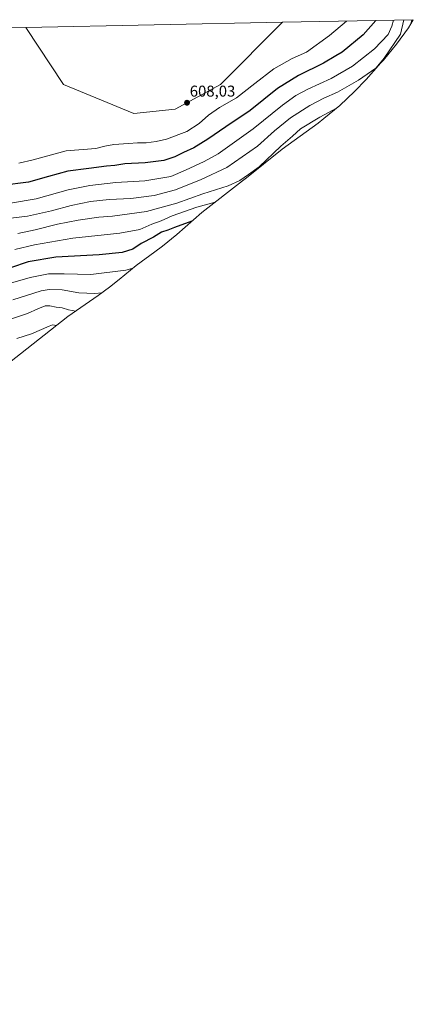
# Model space of a CAD drawing. Units: metres. Extents: x 639658 to 640397, y 4655121 to 4655804.
# Drawn here: x 640145 to 640397, y 4655174 to 4655804 of the extents above; entities that cross this region are included whole.
import ezdxf
from ezdxf.enums import TextEntityAlignment as Align

# ---------------------------------------------------------------- set-up
doc = ezdxf.new("R2010")
doc.units = ezdxf.units.M
doc.header["$MEASUREMENT"] = 0
for name, color, linetype, lineweight in [('Carátula', 7, 'Continuous', 5), ('Cultivos herbáceos CxS', 92, 'Continuous', 0), ('Curva de nivel maestra', 36, 'Continuous', 30), ('Curva de nivel normal', 36, 'Continuous', 0), ('Matorral CxS', 135, 'Continuous', 0), ('Punto de cota en terreno', 7, 'Continuous', 0), ('Rótulo de punto de cota en terreno', 19, 'Continuous', 0)]:
    doc.layers.add(name, color=color, linetype=linetype, lineweight=lineweight)
doc.styles.add('Arial', font='txt', dxfattribs={"height": 0.2})

# ---------------------------------------------------------------- blocks, each defined once
blk = doc.blocks.new('*U150')
at = {"layer": 'Cultivos herbáceos CxS', "color": 92, "linetype": 'Continuous', "lineweight": 0}
for points in [[(640217.6, 4655743.75, 607.5), (640172.62, 4655762.27, 608.23), (640148.38, 4655798.71, 607.84), (640312.89, 4655802, 608.69), (640273.16, 4655762.27, 607.62), (640244.06, 4655746.4, 607.57), (640217.6, 4655743.75, 607.5)], [(639677.31, 4655492.84, 604.85), (639670.72, 4655493.78, 604.92), (639664.89, 4655789.05, 610.97), (639745.18, 4655790.65, 615.4), (639745.3, 4655790.56, 615.41), (639756.1, 4655769.34, 615.29), (639769.22, 4655745.03, 614.13), (639776.17, 4655735.77, 613.01), (639783.5, 4655737.32, 613.07), (639794.31, 4655746.58, 613.63), (639800.48, 4655772.04, 614.38), (639798.54, 4655791.72, 614.6), (640087.55, 4655797.5, 607.9), (640080.41, 4655791.55, 608.03), (640056.81, 4655775.06, 607.72), (640002.76, 4655732.96, 606.92), (639928.1, 4655673.01, 608.77), (639891.36, 4655638.55, 608.98), (639846.92, 4655599.77, 608.83), (639804.9, 4655560.65, 607.89), (639765.39, 4655524.24, 606.09), (639755.7, 4655515.5, 605.54), (639732.91, 4655509.97, 605.5), (639704.19, 4655493.82, 605.29), (639677.31, 4655492.84, 604.85)]]:
    blk.add_polyline3d(points, close=True, dxfattribs=at)
blk = doc.blocks.new('*U151')
at = {"layer": 'Matorral CxS', "color": 135, "linetype": 'Continuous', "lineweight": 0}
for points in [[(640148.38, 4655798.71, 607.84), (640172.62, 4655762.27, 608.23), (640217.6, 4655743.75, 607.5), (640244.06, 4655746.4, 607.57), (640273.16, 4655762.27, 607.62), (640312.89, 4655802, 608.69)], [(639670.72, 4655493.78, 604.92), (639677.31, 4655492.84, 604.85), (639704.19, 4655493.82, 605.29), (639732.91, 4655509.97, 605.5), (639755.7, 4655515.5, 605.54), (639765.39, 4655524.24, 606.09), (639804.9, 4655560.65, 607.89), (639846.92, 4655599.77, 608.83), (639891.36, 4655638.55, 608.98), (639928.1, 4655673.01, 608.77), (640002.76, 4655732.96, 606.92), (640056.81, 4655775.06, 607.72), (640080.41, 4655791.55, 608.03), (640087.55, 4655797.5, 607.9)]]:
    blk.add_polyline3d(points, dxfattribs=at)
blk = doc.blocks.new('*U152')
at = {"layer": 'Cultivos herbáceos CxS', "color": 92, "linetype": 'Continuous', "lineweight": 0}
for points in [[(640148.38, 4655798.71, 607.84), (640172.62, 4655762.27, 608.23), (640217.6, 4655743.75, 607.5), (640244.06, 4655746.4, 607.57), (640273.16, 4655762.27, 607.62), (640312.89, 4655802, 608.69)], [(639670.72, 4655493.78, 604.92), (639677.31, 4655492.84, 604.85), (639704.19, 4655493.82, 605.29), (639732.91, 4655509.97, 605.5), (639755.7, 4655515.5, 605.54), (639765.39, 4655524.24, 606.09), (639804.9, 4655560.65, 607.89), (639846.92, 4655599.77, 608.83), (639891.36, 4655638.55, 608.98), (639928.1, 4655673.01, 608.77), (640002.76, 4655732.96, 606.92), (640056.81, 4655775.06, 607.72), (640080.41, 4655791.55, 608.03), (640087.55, 4655797.5, 607.9)]]:
    blk.add_polyline3d(points, dxfattribs=at)
blk = doc.blocks.new('*U154')
at = {"layer": 'Curva de nivel normal', "color": 36, "linetype": 'Continuous', "lineweight": 0}
for points in [[(640383.82, 4655803.42, 595), (640382.81, 4655799.43, 595), (640380.48, 4655794.28, 595), (640371.81, 4655785.12, 595), (640357.73, 4655774.04, 595), (640343.98, 4655766.02, 595), (640329.05, 4655759.28, 595), (640321.31, 4655755.28, 595), (640312.73, 4655748.92, 595), (640294.13, 4655733.81, 595), (640271.6, 4655717.78, 595), (640262.76, 4655712.99, 595), (640250.78, 4655707.38, 595), (640241.28, 4655703.45, 595), (640224.69, 4655700.66, 595), (640206.19, 4655699.43, 595), (640189.35, 4655697.58, 595), (640175.68, 4655694.77, 595), (640155.07, 4655689.07, 595), (640138.6, 4655686.36, 595), (640124.94, 4655685.52, 595), (640116.33, 4655686.24, 595), (640108.26, 4655688.5, 595), (640099.76, 4655691.82, 595), (640093.23, 4655691.5, 595), (640086.54, 4655689.14, 595), (640079.6, 4655687.07, 595), (640073.72, 4655685.19, 595), (640068.32, 4655684.34, 595), (640057.91, 4655683.11, 595), (640041.84, 4655684.02, 595), (640025.52, 4655685.98, 595), (640017.88, 4655685.46, 595), (640014.8, 4655682.78, 595), (640012.92, 4655677.28, 595), (640007.56, 4655666.23, 595), (640001.47, 4655658.28, 595), (639994.16, 4655649.64, 595), (639987.36, 4655642.97, 595), (639981.83, 4655637.3, 595), (639977.23, 4655633.3, 595), (639975.98, 4655629.85, 595), (639976.45, 4655622.81, 595), (639976.04, 4655616.29, 595), (639973.01, 4655606.9, 595), (639963.84, 4655592.67, 595), (639949.39, 4655575.01, 595), (639941.77, 4655564.44, 595), (639937.95, 4655557.38, 595), (639935.43, 4655551.34, 595), (639931.72, 4655543.87, 595), (639924.64, 4655528.19, 595), (639919.12, 4655514.07, 595), (639912.53, 4655494.36, 595), (639902.97, 4655464.81, 595), (639895.54, 4655448.13, 595), (639887.98, 4655436.45, 595), (639876.41, 4655421.19, 595), (639869.38, 4655413.45, 595), (639864, 4655409.28, 595), (639858.12, 4655406.55, 595), (639846.38, 4655403.78, 595), (639828.38, 4655401.86, 595), (639808.38, 4655401.96, 595), (639799.05, 4655401.6, 595), (639790.38, 4655399.46, 595), (639778.73, 4655395.21, 595), (639768.45, 4655392.54, 595), (639750.73, 4655389.49, 595), (639743.38, 4655388.71, 595), (639739.05, 4655388.78, 595), (639733.18, 4655387.48, 595), (639725.26, 4655387.39, 595), (639713.18, 4655385.95, 595), (639699.56, 4655383.24, 595), (639687.75, 4655381.83, 595), (639680.73, 4655380.24, 595), (639673.77, 4655378.86, 595), (639672.99, 4655378.53, 595)], [(639673.17, 4655369.59, 595), (639673.34, 4655369.06, 595), (639674.31, 4655364.98, 595), (639675.88, 4655361.29, 595), (639677.4, 4655358.63, 595), (639678.67, 4655354.55, 595), (639680.62, 4655348.7, 595), (639681.52, 4655343.33, 595), (639681.1, 4655337.69, 595), (639679.38, 4655329.82, 595), (639677.17, 4655322.58, 595), (639674.52, 4655316.06, 595), (639674.25, 4655314.65, 595)], [(639674.4, 4655307.09, 595), (639674.82, 4655303.74, 595), (639675.51, 4655295.93, 595), (639674.83, 4655285.41, 595)], [(639675.05, 4655274.4, 595), (639675.79, 4655269.93, 595), (639676.3, 4655264.8, 595), (639677.49, 4655259.2, 595), (639679.29, 4655252.87, 595), (639679.99, 4655247.33, 595), (639684.19, 4655239.26, 595), (639688.63, 4655230.36, 595), (639693.61, 4655222.78, 595), (639702.56, 4655215.2, 595), (639709.08, 4655209.05, 595), (639714.04, 4655200.98, 595), (639719.54, 4655188.17, 595)]]:
    blk.add_polyline3d(points, dxfattribs=at)
blk = doc.blocks.new('*U155')
at = {"layer": 'Curva de nivel maestra', "color": 36, "linetype": 'Continuous', "lineweight": 30}
for points in [[(640372.54, 4655803.19, 600), (640364.49, 4655793.96, 600), (640351.04, 4655782.82, 600), (640346.97, 4655780.54, 600), (640339.04, 4655775.81, 600), (640323.07, 4655767.93, 600), (640309.73, 4655759.58, 600), (640292.11, 4655745.67, 600), (640276.49, 4655735.21, 600), (640265.1, 4655727.32, 600), (640255.98, 4655721.68, 600), (640249.52, 4655718.71, 600), (640243.97, 4655715.86, 600), (640236.84, 4655713.56, 600), (640224.93, 4655712.1, 600), (640211.85, 4655711.42, 600), (640205.51, 4655710.38, 600), (640200.07, 4655710.02, 600), (640188.73, 4655708.44, 600), (640175.38, 4655706.84, 600), (640162.95, 4655703.28, 600), (640150.23, 4655699.82, 600), (640133.23, 4655697.56, 600), (640123.07, 4655697.3, 600), (640117.48, 4655698.16, 600), (640106.43, 4655702.78, 600), (640098.2, 4655704.89, 600), (640092.02, 4655704.21, 600), (640079.04, 4655700.55, 600), (640056.88, 4655696.65, 600), (640039.35, 4655696.08, 600), (640027.59, 4655697.21, 600), (640018.63, 4655698.49, 600), (640013.16, 4655697.02, 600), (640007.22, 4655694.97, 600), (640004.9, 4655692.25, 600), (640004.81, 4655686.76, 600), (640003.67, 4655680.58, 600), (640000.17, 4655672.64, 600), (639993.84, 4655663.3, 600), (639987.27, 4655655.64, 600), (639981.74, 4655649.83, 600), (639969.21, 4655636.09, 600), (639967.9, 4655632.83, 600), (639967.84, 4655619.64, 600), (639967.26, 4655613.97, 600), (639960.83, 4655603.64, 600), (639944.58, 4655583.07, 600), (639935.89, 4655571.07, 600), (639929.47, 4655559.87, 600), (639925.23, 4655551.04, 600), (639922.32, 4655544.07, 600), (639916.19, 4655531.61, 600), (639910.8, 4655517.98, 600), (639904.64, 4655499.8, 600), (639902.2, 4655491.3, 600), (639901.23, 4655486.1, 600), (639894.59, 4655466.28, 600), (639888.99, 4655454.12, 600), (639885.06, 4655448.39, 600), (639881.39, 4655441.6, 600), (639879.08, 4655438.54, 600), (639875.74, 4655436.64, 600), (639871.14, 4655433.11, 600), (639864.72, 4655427.14, 600), (639855.58, 4655420.53, 600), (639846.17, 4655416.39, 600), (639834.91, 4655414.05, 600), (639820.84, 4655413.12, 600), (639805.29, 4655413.51, 600), (639794.16, 4655413.16, 600), (639785.75, 4655411.33, 600), (639777.21, 4655408.24, 600), (639757.67, 4655403.15, 600), (639725.71, 4655398.19, 600), (639708.82, 4655395.36, 600), (639701.8, 4655393.76, 600), (639694.88, 4655393.14, 600), (639686.55, 4655393.19, 600), (639681.7, 4655394.62, 600), (639675.48, 4655398.73, 600), (639672.57, 4655400.05, 600)], [(639676.07, 4655222.47, 600), (639676.38, 4655221.6, 600), (639678.18, 4655216.24, 600), (639680.11, 4655213.27, 600), (639684.78, 4655210.05, 600), (639693.98, 4655205.47, 600), (639698.68, 4655202.58, 600), (639700.85, 4655200.17, 600), (639703.42, 4655194.86, 600), (639707.79, 4655182.6, 600), (639712.53, 4655173.78, 600)]]:
    blk.add_polyline3d(points, dxfattribs=at)
blk = doc.blocks.new('5PATER')
at = {"layer": 'Carátula', "linetype": 'Continuous', "lineweight": 5}
h = blk.add_hatch(color=250, dxfattribs=at)
edge = h.paths.add_edge_path()
edge.add_ellipse((0, 0.01), major_axis=(-1.33, -1.34), ratio=0.999422, start_angle=0, end_angle=360)

msp = doc.modelspace()

# ---------------------------------------------------------------- linework, layer by layer
at = {"layer": 'Cultivos herbáceos CxS', "color": 92, "linetype": 'Continuous', "lineweight": 0}
msp.add_polyline3d([(640312.89, 4655802, 608.69), (640148.38, 4655798.71, 607.84)], dxfattribs=at)
at = {"layer": 'Curva de nivel maestra', "color": 36, "linetype": 'Continuous', "lineweight": 30}
msp.add_polyline3d([(640254.87, 4655674.7, 575), (640243.78, 4655670.76, 575), (640239.36, 4655668.99, 575), (640235.33, 4655667.68, 575), (640230.13, 4655664.46, 575), (640222.33, 4655660.44, 575), (640217, 4655656.97, 575), (640210.14, 4655654.73, 575), (640195.5, 4655653.29, 575), (640167.71, 4655651.7, 575), (640149.89, 4655648.78, 575), (640138.73, 4655644.96, 575)], dxfattribs=at)
at = {"layer": 'Curva de nivel normal', "color": 36, "linetype": 'Continuous', "lineweight": 0}
for points in [[(640390.55, 4655803.55, 590), (640388.4, 4655794.44, 590), (640378.01, 4655779.1, 590), (640372.55, 4655772.7, 590), (640361.53, 4655764.9, 590), (640348.16, 4655757.39, 590), (640339.31, 4655753.44, 590), (640330.4, 4655748.83, 590), (640318.05, 4655740.97, 590), (640307.73, 4655732.48, 590), (640296.76, 4655722.84, 590), (640277.17, 4655709.03, 590), (640260.76, 4655701.44, 590), (640244.4, 4655694.93, 590), (640230.73, 4655691.25, 590), (640215.73, 4655689.31, 590), (640201.85, 4655688.69, 590), (640189.87, 4655687.42, 590), (640177.52, 4655684.82, 590), (640164.87, 4655681.37, 590), (640149.62, 4655678, 590), (640131.4, 4655675.94, 590)], [(640353.91, 4655802.82, 605), (640342.95, 4655793.53, 605), (640328.12, 4655782.96, 605), (640319.04, 4655778.83, 605), (640307.32, 4655772.14, 605), (640295.1, 4655762.92, 605), (640283.35, 4655753.7, 605), (640272.41, 4655747.53, 605), (640265.43, 4655742.69, 605), (640259.43, 4655737.24, 605), (640251.59, 4655732.23, 605), (640238.65, 4655727.16, 605), (640232.01, 4655725.84, 605), (640225.63, 4655724.93, 605), (640219.9, 4655724.96, 605), (640214.11, 4655724.38, 605), (640204.73, 4655723.76, 605), (640199.05, 4655722.82, 605), (640193.33, 4655721.17, 605), (640174.39, 4655719.68, 605), (640153.15, 4655714.08, 605), (640143.88, 4655711.79, 605)], [(640395.74, 4655803.66, 585), (640394.98, 4655801.04, 585)], [(640347.47, 4655747.06, 585), (640336.72, 4655741.33, 585), (640324.4, 4655733.78, 585), (640319.14, 4655729.13, 585), (640311.71, 4655722.66, 585), (640297.94, 4655709.63, 585), (640291.1, 4655704.54, 585), (640285.54, 4655700.81, 585), (640277.97, 4655697.38, 585), (640261.88, 4655692.32, 585), (640245.07, 4655686.37, 585), (640225.82, 4655680.97, 585), (640204.07, 4655678.01, 585), (640195.15, 4655677.26, 585), (640182.07, 4655675.42, 585), (640168.73, 4655672.82, 585), (640154.36, 4655669.16, 585), (640143.41, 4655666.94, 585)], [(640269.82, 4655686.9, 580), (640257.95, 4655683.82, 580), (640242.2, 4655678.12, 580), (640235.07, 4655675.01, 580), (640229.07, 4655672.86, 580), (640221.43, 4655669.55, 580), (640208.74, 4655667.02, 580), (640178.61, 4655663.89, 580), (640153.94, 4655659.59, 580), (640141.44, 4655656.68, 580)], [(640216.3, 4655644.53, 570), (640212.55, 4655643.36, 570), (640190.01, 4655640.64, 570), (640172.95, 4655641.18, 570), (640163.01, 4655640.99, 570), (640151.2, 4655638.71, 570), (640138.56, 4655635.22, 570)], [(640197.09, 4655628.91, 565), (640192.56, 4655628.56, 565), (640182.42, 4655629, 565), (640171.64, 4655630.87, 565), (640163.43, 4655631.09, 565), (640158.28, 4655630.19, 565), (640140.25, 4655624.38, 565)], [(640180.56, 4655617.28, 560), (640175.8, 4655618.09, 560), (640171.82, 4655619.24, 560), (640167.86, 4655619.77, 560), (640163.83, 4655620.72, 560), (640160.84, 4655620.52, 560), (640156.16, 4655618.8, 560), (640149.51, 4655615.64, 560), (640136.65, 4655611.37, 560)], [(640168.04, 4655607.94, 555), (640165.46, 4655608.37, 555), (640163.37, 4655607.67, 555), (640152.06, 4655602.72, 555), (640142.64, 4655599.8, 555)]]:
    msp.add_polyline3d(points, dxfattribs=at)
at = {"layer": 'Matorral CxS', "color": 135, "linetype": 'Continuous', "lineweight": 0}
for points in [[(640087.55, 4655797.5, 607.9), (640148.38, 4655798.71, 607.84), (640172.62, 4655762.27, 608.23), (640217.6, 4655743.75, 607.5), (640244.06, 4655746.4, 607.57), (640273.16, 4655762.27, 607.62), (640312.89, 4655802, 608.69), (640396.62, 4655803.67, 578.35), (640393.43, 4655798.56, 581.3), (640385.81, 4655787.92, 585.07), (640377.51, 4655777.8, 588.1), (640375.88, 4655775.97, 587.91), (640366.37, 4655765.39, 586.94), (640359.05, 4655757.67, 585.45), (640349.5, 4655748.72, 583.51), (640339.38, 4655740.42, 582.32), (640335.58, 4655737.58, 581.86), (640312.53, 4655720.74, 582.24), (640289.73, 4655702.42, 582.88), (640287.3, 4655700.51, 582.62), (640261.28, 4655680.25, 574.88), (640245.24, 4655666.35, 570.84), (640236, 4655658.82, 569.25), (640231.02, 4655655.12, 569.17), (640219.06, 4655646.51, 569.07), (640208.31, 4655637.56, 567.05), (640202, 4655632.51, 565.29), (640194.85, 4655627.27, 563.35), (640175.46, 4655613.71, 557.56), (640126.64, 4655575.7, 544.55)], [(640148.38, 4655798.71, 607.84), (640087.55, 4655797.5, 607.9)], [(640396.62, 4655803.67, 578.35), (640393.43, 4655798.56, 581.3), (640385.81, 4655787.92, 585.07), (640377.51, 4655777.8, 588.1), (640375.88, 4655775.97, 587.91), (640366.37, 4655765.39, 586.94), (640359.05, 4655757.67, 585.45), (640349.5, 4655748.72, 583.51), (640339.38, 4655740.42, 582.32), (640335.58, 4655737.58, 581.86), (640312.53, 4655720.74, 582.24), (640289.73, 4655702.42, 582.88), (640287.3, 4655700.51, 582.62), (640261.28, 4655680.25, 574.88), (640245.24, 4655666.35, 570.84), (640236, 4655658.82, 569.25), (640231.02, 4655655.12, 569.17), (640219.06, 4655646.51, 569.07), (640208.31, 4655637.56, 567.05), (640202, 4655632.51, 565.29), (640194.85, 4655627.27, 563.35), (640175.46, 4655613.71, 557.56), (640126.64, 4655575.7, 544.55)], [(640396.62, 4655803.67, 578.35), (640312.89, 4655802, 608.69)]]:
    msp.add_polyline3d(points, dxfattribs=at)

# ---------------------------------------------------------------- block references
at = {"layer": 'Cultivos herbáceos CxS', "color": 92, "linetype": 'Continuous', "lineweight": 0}
for name in ['*U150', '*U152']:
    msp.add_blockref(name, (0, 0), dxfattribs=at)
at = {"layer": 'Curva de nivel maestra', "color": 36, "linetype": 'Continuous', "lineweight": 30}
msp.add_blockref('*U155', (0, 0), dxfattribs=at)
at = {"layer": 'Curva de nivel normal', "color": 36, "linetype": 'Continuous', "lineweight": 0}
msp.add_blockref('*U154', (0, 0), dxfattribs=at)
at = {"layer": 'Matorral CxS', "color": 135, "linetype": 'Continuous', "lineweight": 0}
msp.add_blockref('*U151', (0, 0), dxfattribs=at)
at = {"layer": 'Punto de cota en terreno', "linetype": 'Continuous', "lineweight": 0}
msp.add_blockref('5PATER', (640251.69, 4655750.54, 608.03), dxfattribs=at)

# ---------------------------------------------------------------- texts
at = {"layer": 'Rótulo de punto de cota en terreno', "color": 19, "linetype": 'Continuous', "lineweight": 0, "style": 'Arial'}
msp.add_text('608,03', height=7, dxfattribs=at).set_placement((640253.45, 4655752.3), align=Align.BOTTOM_LEFT)

doc.saveas('drawing.dxf')
